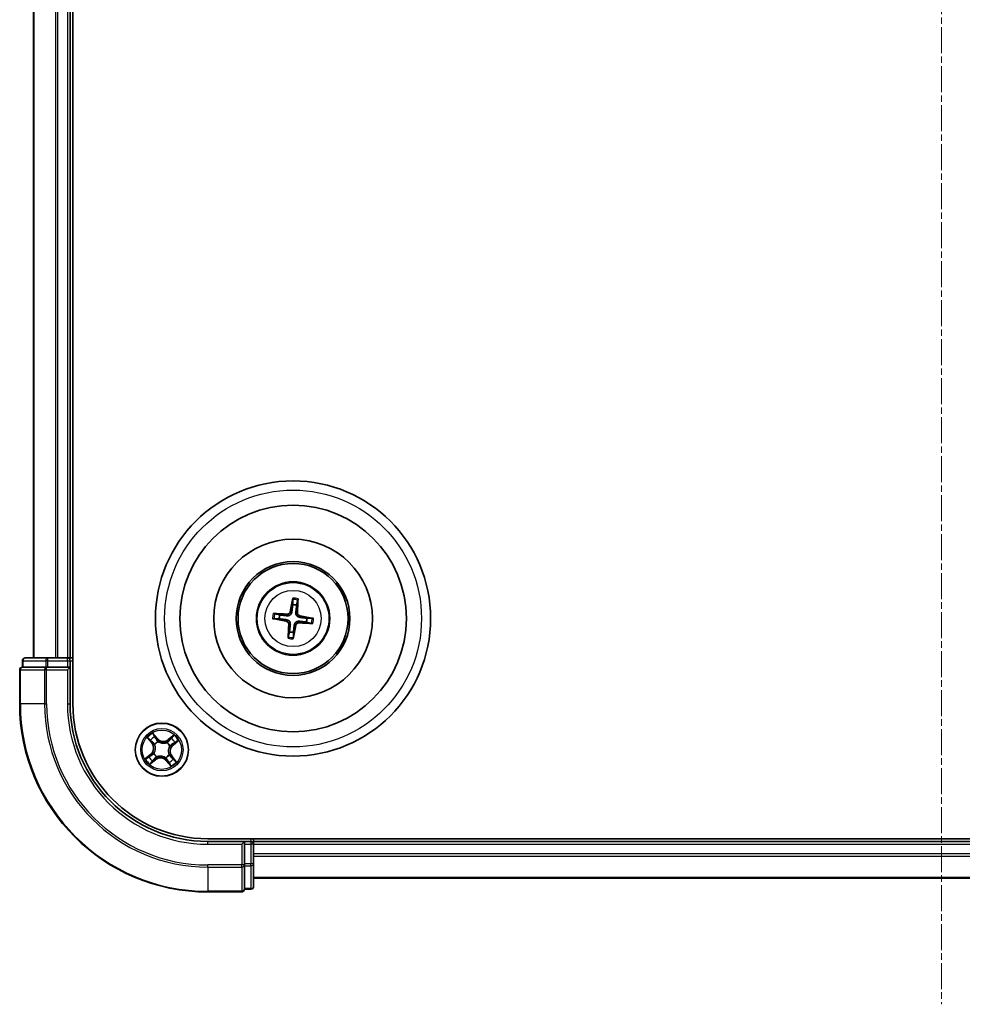
# Model space of a CAD drawing. Units: millimetres. Extents: x 7 to 6313, y 4 to 1550.
# Drawn here: x 1904 to 2007, y 835 to 942 of the extents above; entities that cross this region are included whole.
import ezdxf

# ---------------------------------------------------------------- set-up
doc = ezdxf.new("R2010")
doc.units = ezdxf.units.MM
doc.header["$LTSCALE"] = 0.5
doc.linetypes.add('CHAIN', pattern=[0.3543, 0.2362, -0.0295, 0.0591, -0.0295])
for name, color, linetype, lineweight in [('Centerline (ISO)', 131, 'Continuous', 18), ('Visible (ISO)', 7, 'Continuous', 35), ('Visible Narrow (ISO)', 7, 'Continuous', 25)]:
    doc.layers.add(name, color=color, linetype=linetype, lineweight=lineweight)

msp = doc.modelspace()

# ---------------------------------------------------------------- linework, layer by layer
at = {"layer": 'Centerline (ISO)', "linetype": 'CHAIN', "ltscale": 23.990969}
msp.add_line((2004.8933, 1060.49), (2004.8933, 834.99), dxfattribs=at)
at = {"layer": 'Visible (ISO)'}
for p, q in [((1910.1933, 867.74), (1910.1933, 1027.74)), ((1905.8933, 1022.74), (1905.8933, 872.74)), ((1909.8933, 872.74), (1909.8933, 1022.74)), ((1934.1582, 879.1129), (1934.1611, 878.5411)), ((1934.5817, 878.4904), (1934.7205, 879.045)), ((1932.1205, 877.0049), (1932.6922, 877.0078)), ((1932.743, 877.4284), (1932.1883, 877.5672)), ((1936.2661, 877.0751), (1935.6944, 877.0722)), ((1935.6436, 876.6517), (1936.1983, 876.5128)), ((1933.8049, 875.5897), (1933.6661, 875.035)), ((1934.2284, 874.9672), (1934.2255, 875.5389)), ((1907.4711, 872.74), (1904.9933, 872.74)), ((1909.5933, 872.74), (1907.4711, 872.74)), ((1909.8933, 872.74), (1909.5933, 872.74)), ((1910.1933, 872.74), (1909.8933, 872.74)), ((1904.3933, 871.44), (1904.3933, 867.74)), ((1904.6933, 872.44), (1904.6933, 871.74)), ((1904.7645, 871.74), (1904.6933, 871.74)), ((1904.7645, 871.74), (1907.2423, 871.74)), ((1907.3322, 871.74), (1907.2423, 871.74)), ((1907.4711, 871.74), (1907.3322, 871.74)), ((1907.4711, 871.74), (1909.5933, 871.74)), ((1909.5933, 871.44), (1909.8933, 871.74)), ((1909.8933, 871.74), (1909.5933, 871.74)), ((1909.8933, 871.74), (1909.8933, 872.44)), ((1909.8933, 867.74), (1909.8933, 871.74)), ((2084.8933, 853.04), (1924.8933, 853.04)), ((1928.8933, 852.74), (1924.8933, 852.74)), ((1928.8933, 852.74), (1928.5933, 852.44)), ((1929.5933, 852.74), (1928.8933, 852.74)), ((1928.8933, 852.44), (1928.8933, 852.74)), ((1928.8933, 852.44), (1928.8933, 850.3178)), ((1929.8933, 852.74), (1929.8933, 853.04)), ((1929.8933, 852.44), (1929.8933, 852.74)), ((2079.8933, 852.74), (1929.8933, 852.74)), ((1929.8933, 850.3178), (1929.8933, 852.44)), ((1928.8933, 850.1789), (1928.8933, 850.3178)), ((1928.8933, 850.089), (1928.8933, 850.1789)), ((1928.8933, 850.089), (1928.8933, 847.6113)), ((1929.8933, 847.84), (1929.8933, 850.3178)), ((1929.8933, 848.74), (2079.8933, 848.74)), ((1924.8933, 847.24), (1928.5933, 847.24)), ((1928.8933, 847.54), (1928.8933, 847.6113)), ((1928.8933, 847.54), (1929.5933, 847.54))]:
    msp.add_line(p, q, dxfattribs=at)
for centre, radius in [((1934.1933, 877.04), 15), ((1934.1933, 877.04), 12.35), ((1934.1933, 877.04), 8.65), ((1934.1933, 877.04), 6.2), ((1934.1933, 877.04), 6), ((1934.1933, 877.04), 4), ((1919.8933, 862.74), 2.9)]:
    msp.add_circle(centre, radius, dxfattribs=at)
for centre, radius, start, end in [((1934.1933, 877.04), 1.5014, 75.009444, 91.230041), ((1934.1933, 877.04), 1.5014, 165.009444, 181.230041), ((1934.1933, 877.04), 1.5014, 345.009444, 1.230041), ((1934.1933, 877.04), 1.5014, 255.009444, 271.230041), ((1904.9933, 872.44), 0.3, 90, 180), ((1909.5933, 872.44), 0.3, 0, 90), ((1904.6933, 871.44), 0.3, 90, 180), ((1924.8933, 867.74), 20.5, 180, 270), ((1924.8933, 867.74), 15, 180, 270), ((1924.8933, 867.74), 14.7, 180, 270), ((1929.5933, 852.44), 0.3, 0, 90), ((1929.5933, 847.84), 0.3, 270, 0), ((1928.5933, 847.54), 0.3, 270, 0)]:
    msp.add_arc(centre, radius, start, end, dxfattribs=at)
for centre, major_axis, start_param, end_param in [((1934.3311, 877.0162), (-1.1079, -6.4034), 4.36827571, 4.60726001), ((1934.0538, 877.0496), (0.4471, 6.4831), 4.81751795, 5.05650225), ((1934.2171, 877.1778), (6.4034, -1.1079), 4.36827571, 4.60726001), ((1934.1837, 876.9005), (-6.4831, 0.4471), 4.81751795, 5.05650225), ((1934.1695, 876.9023), (-6.4034, 1.1079), 4.36827571, 4.60726001), ((1934.3328, 877.0304), (-0.4471, -6.4831), 4.81751795, 5.05650225), ((1934.0555, 877.0639), (1.1079, 6.4034), 4.36827571, 4.60726001), ((1934.2029, 877.1795), (6.4831, -0.4471), 4.81751795, 5.05650225)]:
    msp.add_ellipse(centre, major_axis=major_axis, ratio=0.08715574, start_param=start_param, end_param=end_param, dxfattribs=at)
for points, knots in [([(1934.1582, 879.1129), (1934.1582, 879.1189), (1934.1586, 879.1273), (1934.1602, 879.147), (1934.162, 879.1623), (1934.1659, 879.1908), (1934.1687, 879.2091), (1934.1737, 879.2382), (1934.1767, 879.254), (1934.1794, 879.2673)], [0.0427285001, 0.0427285001, 0.0427285001, 0.0427285001, 0.0464696768, 0.0464696768, 0.0511089018, 0.0511089018, 0.0558160505, 0.0558160505, 0.05997866, 0.05997866, 0.05997866, 0.05997866]), ([(1934.7366, 879.2001), (1934.736, 879.1865), (1934.7352, 879.1705), (1934.7331, 879.141), (1934.7315, 879.1226), (1934.7285, 879.0939), (1934.7266, 879.0786), (1934.7235, 879.0591), (1934.7219, 879.0509), (1934.7205, 879.045)], [0.0145600729, 0.0145600729, 0.0145600729, 0.0145600729, 0.0187226824, 0.0187226824, 0.0234298311, 0.0234298311, 0.0280690561, 0.0280690561, 0.0318102328, 0.0318102328, 0.0318102328, 0.0318102328]), ([(1932.1204, 877.0049), (1932.1144, 877.0049), (1932.106, 877.0053), (1932.0864, 877.007), (1932.071, 877.0087), (1932.0425, 877.0126), (1932.0242, 877.0154), (1931.9951, 877.0205), (1931.9793, 877.0234), (1931.966, 877.0262)], [0.0427285001, 0.0427285001, 0.0427285001, 0.0427285001, 0.0464696768, 0.0464696768, 0.0511089018, 0.0511089018, 0.0558160505, 0.0558160505, 0.05997866, 0.05997866, 0.05997866, 0.05997866]), ([(1932.0332, 877.5833), (1932.0468, 877.5827), (1932.0628, 877.5819), (1932.0923, 877.5799), (1932.1107, 877.5783), (1932.1394, 877.5752), (1932.1547, 877.5733), (1932.1742, 877.5702), (1932.1824, 877.5686), (1932.1883, 877.5672)], [0.0145600729, 0.0145600729, 0.0145600729, 0.0145600729, 0.0187226824, 0.0187226824, 0.0234298311, 0.0234298311, 0.0280690561, 0.0280690561, 0.0318102328, 0.0318102328, 0.0318102328, 0.0318102328]), ([(1933.4785, 876.9083), (1933.5224, 876.9027), (1933.5658, 876.8909), (1933.6389, 876.8606), (1933.675, 876.8408), (1933.7418, 876.7909), (1933.7725, 876.7607), (1933.8219, 876.6977), (1933.844, 876.6608), (1933.8765, 876.584), (1933.8872, 876.5442), (1933.8992, 876.4659), (1933.9003, 876.421), (1933.8953, 876.377)], [0.2229562709, 0.2229562709, 0.2229562709, 0.2229562709, 0.2366879527, 0.2366879527, 0.2486991176, 0.2486991176, 0.2607102824, 0.2607102824, 0.2727214473, 0.2727214473, 0.2847326122, 0.2847326122, 0.298464294, 0.298464294, 0.298464294, 0.298464294]), ([(1934.0616, 877.7549), (1934.056, 877.711), (1934.0442, 877.6676), (1934.0139, 877.5944), (1933.9941, 877.5583), (1933.9442, 877.4915), (1933.914, 877.4608), (1933.851, 877.4114), (1933.8141, 877.3894), (1933.7373, 877.3568), (1933.6975, 877.3462), (1933.6192, 877.3341), (1933.5743, 877.333), (1933.5303, 877.338)], [0.2229562709, 0.2229562709, 0.2229562709, 0.2229562709, 0.2366879527, 0.2366879527, 0.2486991176, 0.2486991176, 0.2607102824, 0.2607102824, 0.2727214473, 0.2727214473, 0.2847326122, 0.2847326122, 0.298464294, 0.298464294, 0.298464294, 0.298464294]), ([(1933.8923, 877.7841), (1933.8849, 877.7434), (1933.8689, 877.7012), (1933.8214, 877.6267), (1933.7898, 877.5943), (1933.7217, 877.5462), (1933.6806, 877.5273), (1933.6059, 877.5101), (1933.5734, 877.5075), (1933.5421, 877.5094)], [0, 0, 0, 0, 0.0124997785, 0.0124997785, 0.0249995571, 0.0249995571, 0.0375236714, 0.0375236714, 0.0466766062, 0.0466766062, 0.0466766062, 0.0466766062]), ([(1934.9081, 877.1717), (1934.8642, 877.1773), (1934.8208, 877.1891), (1934.7477, 877.2194), (1934.7116, 877.2392), (1934.6448, 877.2891), (1934.6141, 877.3193), (1934.5647, 877.3823), (1934.5426, 877.4193), (1934.5101, 877.496), (1934.4994, 877.5358), (1934.4874, 877.6141), (1934.4863, 877.659), (1934.4912, 877.703)], [0.2229562709, 0.2229562709, 0.2229562709, 0.2229562709, 0.2366879527, 0.2366879527, 0.2486991176, 0.2486991176, 0.2607102824, 0.2607102824, 0.2727214473, 0.2727214473, 0.2847326122, 0.2847326122, 0.298464294, 0.298464294, 0.298464294, 0.298464294]), ([(1934.9374, 877.341), (1934.8967, 877.3484), (1934.8545, 877.3644), (1934.78, 877.4119), (1934.7476, 877.4435), (1934.6995, 877.5116), (1934.6805, 877.5527), (1934.6634, 877.6274), (1934.6608, 877.66), (1934.6626, 877.6912)], [0, 0, 0, 0, 0.0124997785, 0.0124997785, 0.0249995571, 0.0249995571, 0.0375236714, 0.0375236714, 0.0466766062, 0.0466766062, 0.0466766062, 0.0466766062]), ([(1936.2661, 877.0751), (1936.2722, 877.0751), (1936.2806, 877.0747), (1936.3002, 877.0731), (1936.3156, 877.0713), (1936.3441, 877.0674), (1936.3624, 877.0646), (1936.3915, 877.0596), (1936.4073, 877.0566), (1936.4206, 877.0539)], [0.0427285001, 0.0427285001, 0.0427285001, 0.0427285001, 0.0464696768, 0.0464696768, 0.0511089018, 0.0511089018, 0.0558160505, 0.0558160505, 0.05997866, 0.05997866, 0.05997866, 0.05997866]), ([(1933.4492, 876.739), (1933.4899, 876.7316), (1933.5321, 876.7156), (1933.6066, 876.6681), (1933.639, 876.6365), (1933.6871, 876.5684), (1933.7061, 876.5273), (1933.7232, 876.4527), (1933.7258, 876.4201), (1933.7239, 876.3888)], [0, 0, 0, 0, 0.0124997785, 0.0124997785, 0.0249995571, 0.0249995571, 0.0375236714, 0.0375236714, 0.0466766062, 0.0466766062, 0.0466766062, 0.0466766062]), ([(1934.325, 876.3252), (1934.3306, 876.3691), (1934.3424, 876.4125), (1934.3727, 876.4856), (1934.3925, 876.5218), (1934.4424, 876.5886), (1934.4726, 876.6192), (1934.5356, 876.6687), (1934.5725, 876.6907), (1934.6493, 876.7232), (1934.6891, 876.7339), (1934.7674, 876.7459), (1934.8123, 876.7471), (1934.8563, 876.7421)], [0.2229562709, 0.2229562709, 0.2229562709, 0.2229562709, 0.2366879527, 0.2366879527, 0.2486991176, 0.2486991176, 0.2607102824, 0.2607102824, 0.2727214473, 0.2727214473, 0.2847326122, 0.2847326122, 0.298464294, 0.298464294, 0.298464294, 0.298464294]), ([(1934.4943, 876.2959), (1934.5017, 876.3367), (1934.5177, 876.3788), (1934.5652, 876.4533), (1934.5968, 876.4857), (1934.6649, 876.5338), (1934.706, 876.5528), (1934.7807, 876.57), (1934.8132, 876.5725), (1934.8445, 876.5707)], [0, 0, 0, 0, 0.0124997785, 0.0124997785, 0.0249995571, 0.0249995571, 0.0375236714, 0.0375236714, 0.0466766062, 0.0466766062, 0.0466766062, 0.0466766062]), ([(1936.3534, 876.4968), (1936.3398, 876.4973), (1936.3238, 876.4981), (1936.2943, 876.5002), (1936.2759, 876.5018), (1936.2472, 876.5048), (1936.2319, 876.5067), (1936.2124, 876.5098), (1936.2041, 876.5114), (1936.1983, 876.5128)], [0.0145600729, 0.0145600729, 0.0145600729, 0.0145600729, 0.0187226824, 0.0187226824, 0.0234298311, 0.0234298311, 0.0280690561, 0.0280690561, 0.0318102328, 0.0318102328, 0.0318102328, 0.0318102328]), ([(1933.65, 874.8799), (1933.6506, 874.8935), (1933.6514, 874.9095), (1933.6535, 874.939), (1933.655, 874.9574), (1933.6581, 874.9861), (1933.66, 875.0014), (1933.6631, 875.0209), (1933.6647, 875.0292), (1933.6661, 875.035)], [0.0145600729, 0.0145600729, 0.0145600729, 0.0145600729, 0.0187226824, 0.0187226824, 0.0234298311, 0.0234298311, 0.0280690561, 0.0280690561, 0.0318102328, 0.0318102328, 0.0318102328, 0.0318102328]), ([(1934.2284, 874.9672), (1934.2284, 874.9611), (1934.228, 874.9528), (1934.2264, 874.9331), (1934.2246, 874.9177), (1934.2207, 874.8892), (1934.2179, 874.8709), (1934.2129, 874.8418), (1934.2099, 874.826), (1934.2072, 874.8127)], [0.0427285001, 0.0427285001, 0.0427285001, 0.0427285001, 0.0464696768, 0.0464696768, 0.0511089018, 0.0511089018, 0.0558160505, 0.0558160505, 0.05997866, 0.05997866, 0.05997866, 0.05997866])]:
    msp.add_open_spline(points, degree=3, knots=knots, dxfattribs=at)
for points, weights in [([(1934.1611, 878.5411), (1934.0942, 878.01), (1934.0616, 877.7549)], [1, 1.44873413118, 1.8284082018]), ([(1934.4912, 877.703), (1934.5203, 877.9586), (1934.5817, 878.4904)], [1.8284082018, 1.44873413118, 1]), ([(1932.6922, 877.0078), (1933.2233, 876.9409), (1933.4785, 876.9083)], [1, 1.44873413118, 1.8284082018]), ([(1933.5303, 877.338), (1933.2747, 877.367), (1932.743, 877.4284)], [1.8284082018, 1.44873413118, 1]), ([(1935.6944, 877.0722), (1935.1633, 877.1391), (1934.9081, 877.1717)], [1, 1.44873413118, 1.8284082018]), ([(1933.8953, 876.377), (1933.8663, 876.1214), (1933.8049, 875.5897)], [1.8284082018, 1.44873413118, 1]), ([(1934.2255, 875.5389), (1934.2924, 876.07), (1934.325, 876.3252)], [1, 1.44873413118, 1.8284082018]), ([(1934.8563, 876.7421), (1935.1119, 876.713), (1935.6436, 876.6517)], [1.8284082018, 1.44873413118, 1])]:
    msp.add_rational_spline(points, weights, degree=2, dxfattribs=at)
at = {"layer": 'Visible Narrow (ISO)'}
for p, q in [((1905.9628, 872.74), (1905.9628, 1022.74)), ((1908.3033, 1022.74), (1908.3033, 872.74)), ((1908.5338, 872.74), (1908.5338, 1022.74)), ((1909.5933, 1022.74), (1909.5933, 872.74)), ((1933.4492, 876.739), (1933.4785, 876.9083)), ((1933.5421, 877.5094), (1933.5303, 877.338)), ((1933.8923, 877.7841), (1934.0616, 877.7549)), ((1934.6626, 877.6912), (1934.4912, 877.703)), ((1934.9374, 877.341), (1934.9081, 877.1717)), ((1933.7239, 876.3888), (1933.8953, 876.377)), ((1934.4943, 876.2959), (1934.325, 876.3252)), ((1934.8445, 876.5707), (1934.8563, 876.7421)), ((1907.4711, 872.44), (1907.4711, 872.74)), ((1909.5933, 872.44), (1909.5933, 872.74)), ((1904.4645, 871.44), (1904.3933, 871.44)), ((1904.4645, 871.44), (1907.1034, 871.44)), ((1904.4645, 867.74), (1904.4645, 871.44)), ((1904.7645, 872.44), (1904.6933, 872.44)), ((1904.7645, 872.44), (1907.2423, 872.44)), ((1904.7645, 871.74), (1904.7645, 872.44)), ((1907.3322, 871.44), (1907.1034, 871.44)), ((1907.1034, 871.44), (1907.1034, 867.74)), ((1907.4711, 872.44), (1907.2423, 872.44)), ((1907.2423, 872.44), (1907.2423, 871.74)), ((1907.3322, 871.44), (1907.3322, 871.74)), ((1907.3322, 871.44), (1909.5933, 871.44)), ((1907.3322, 867.74), (1907.3322, 871.44)), ((1907.4711, 872.44), (1909.5933, 872.44)), ((1907.4711, 871.74), (1907.4711, 872.44)), ((1909.5933, 872.44), (1909.8933, 872.44)), ((1909.5933, 872.44), (1909.5933, 871.74)), ((1909.5933, 871.44), (1909.5933, 867.74)), ((1909.8933, 872.44), (1910.1933, 872.44)), ((1904.4645, 867.74), (1904.3933, 867.74)), ((1907.1034, 867.74), (1904.4645, 867.74)), ((1907.1034, 867.74), (1907.3322, 867.74)), ((1909.5933, 867.74), (1909.8933, 867.74)), ((1918.3, 864.0459), (1918.7879, 863.4377)), ((1919.4093, 863.9543), (1918.9005, 864.5451)), ((1919.0517, 864.2932), (1919.3716, 863.9218)), ((1919.3716, 863.9218), (1919.3165, 863.8744)), ((1919.3716, 863.9218), (1919.4093, 863.9543)), ((1921.1992, 864.3333), (1920.591, 863.8454)), ((1920.6222, 863.8066), (1921.0045, 864.1133)), ((1918.8267, 863.4689), (1918.52, 863.8512)), ((1918.8267, 863.4689), (1918.7879, 863.4377)), ((1918.8267, 863.4689), (1918.8834, 863.5144)), ((1919.1222, 863.2905), (1919.1048, 863.3029)), ((1919.484, 863.6181), (1919.493, 863.5988)), ((1920.4438, 863.5112), (1920.4562, 863.5285)), ((1920.6222, 863.8066), (1920.591, 863.8454)), ((1920.6222, 863.8066), (1920.6677, 863.7499)), ((1920.7714, 863.1493), (1920.7521, 863.1403)), ((1921.0751, 863.2617), (1921.0277, 863.3168)), ((1921.4465, 863.5816), (1921.0751, 863.2617)), ((1921.0751, 863.2617), (1921.1076, 863.224)), ((1921.1076, 863.224), (1921.6984, 863.7328)), ((1918.679, 862.256), (1918.0882, 861.7473)), ((1918.3401, 861.8984), (1918.7115, 862.2183)), ((1918.7115, 862.2183), (1918.679, 862.256)), ((1918.7115, 862.2183), (1918.7589, 862.1632)), ((1919.0152, 862.3307), (1919.0345, 862.3397)), ((1919.3428, 861.9689), (1919.3304, 861.9515)), ((1920.3026, 861.8619), (1920.2936, 861.8813)), ((1920.6644, 862.1895), (1920.6818, 862.1771)), ((1920.9599, 862.0111), (1920.9032, 861.9657)), ((1920.9599, 862.0111), (1920.9987, 862.0423)), ((1920.9599, 862.0111), (1921.2666, 861.6288)), ((1921.4866, 861.4341), (1920.9987, 862.0423)), ((1918.5874, 861.1467), (1919.1956, 861.6346)), ((1919.1644, 861.6734), (1918.7821, 861.3668)), ((1919.1644, 861.6734), (1919.1189, 861.7301)), ((1919.1644, 861.6734), (1919.1956, 861.6346)), ((1920.415, 861.5582), (1920.3773, 861.5257)), ((1920.3773, 861.5257), (1920.8861, 860.9349)), ((1920.415, 861.5582), (1920.4701, 861.6056)), ((1920.7349, 861.1868), (1920.415, 861.5582)), ((1924.8933, 852.44), (1924.8933, 852.74)), ((1924.8933, 852.44), (1928.5933, 852.44)), ((1928.5933, 852.44), (1928.5933, 850.1789)), ((1928.8933, 852.44), (1929.5933, 852.44)), ((1929.5933, 853.04), (1929.5933, 852.74)), ((1929.5933, 852.74), (1929.5933, 852.44)), ((1929.5933, 852.44), (1929.5933, 850.3178)), ((1929.8933, 852.44), (1929.5933, 852.44)), ((1929.8933, 852.44), (2079.8933, 852.44)), ((2079.8933, 851.3805), (1929.8933, 851.3805)), ((1929.8933, 851.1501), (2079.8933, 851.1501)), ((1928.5933, 850.1789), (1924.8933, 850.1789)), ((1924.8933, 849.9502), (1924.8933, 850.1789)), ((1924.8933, 849.9502), (1928.5933, 849.9502)), ((1924.8933, 849.9502), (1924.8933, 847.3113)), ((1928.8933, 850.1789), (1928.5933, 850.1789)), ((1928.5933, 849.9502), (1928.5933, 850.1789)), ((1928.5933, 849.9502), (1928.5933, 847.3113)), ((1929.5933, 850.3178), (1928.8933, 850.3178)), ((1928.8933, 850.089), (1929.5933, 850.089)), ((1929.8933, 850.3178), (1929.5933, 850.3178)), ((1929.5933, 850.089), (1929.5933, 850.3178)), ((1929.5933, 850.089), (1929.5933, 847.6113)), ((2079.8933, 848.8095), (1929.8933, 848.8095)), ((1928.5933, 847.3113), (1924.8933, 847.3113)), ((1924.8933, 847.3113), (1924.8933, 847.24)), ((1928.5933, 847.24), (1928.5933, 847.3113)), ((1929.5933, 847.6113), (1928.8933, 847.6113)), ((1929.5933, 847.54), (1929.5933, 847.6113))]:
    msp.add_line(p, q, dxfattribs=at)
for centre, radius in [((1934.1933, 877.04), 14), ((1934.1933, 877.04), 3.9074), ((1934.1933, 877.04), 3.0689), ((1919.8933, 862.74), 2.8677), ((1919.8933, 862.74), 2.3092), ((1919.8933, 862.74), 2.1415)]:
    msp.add_circle(centre, radius, dxfattribs=at)
for centre, radius, start, end in [((1934.1933, 877.04), 2.0731, 75.268823, 90.970663), ((1934.1933, 877.04), 2.2274, 75.883132, 90.356353), ((1934.1933, 877.04), 2.2274, 165.883132, 180.356353), ((1934.1933, 877.04), 2.0731, 165.268823, 180.970663), ((1934.1933, 877.04), 2.0731, 345.268823, 0.970663), ((1934.1933, 877.04), 2.2274, 345.883132, 0.356353), ((1934.1933, 877.04), 2.2274, 255.883132, 270.356353), ((1934.1933, 877.04), 2.0731, 255.268823, 270.970663), ((1924.8933, 867.74), 20.4288, 180, 270), ((1924.8933, 867.74), 17.7899, 180, 270), ((1924.8933, 867.74), 17.5611, 180, 270), ((1924.8933, 867.74), 15.3, 180, 270), ((1919.8933, 862.74), 2.0601, 118.810129, 140.660966), ((1919.8933, 862.74), 1.6122, 119.428027, 140.043069), ((1920.0565, 864.5117), 0.904, 220.735548, 308.735548), ((1920.0565, 864.5117), 0.8542, 220.735548, 308.735548), ((1919.8933, 862.74), 1.6122, 29.428027, 50.043069), ((1919.8933, 862.74), 2.0601, 28.810129, 50.660966), ((1918.1216, 862.9033), 0.8542, 310.735548, 38.735548), ((1918.1216, 862.9033), 0.904, 310.735548, 38.735548), ((1919.8933, 862.74), 0.9688, 114.993592, 144.477504), ((1919.8933, 862.74), 0.9475, 114.993592, 144.477504), ((1919.8933, 862.74), 0.9475, 24.993592, 54.477504), ((1919.8933, 862.74), 0.9688, 24.993592, 54.477504), ((1921.665, 862.5768), 0.904, 130.735548, 218.735548), ((1921.665, 862.5768), 0.8542, 130.735548, 218.735548), ((1919.8933, 862.74), 1.6122, 209.428027, 230.043069), ((1919.8933, 862.74), 0.9688, 204.993592, 234.477504), ((1919.8933, 862.74), 0.9475, 204.993592, 234.477504), ((1919.73, 860.9683), 0.904, 40.735548, 128.735548), ((1919.73, 860.9683), 0.8542, 40.735548, 128.735548), ((1919.8933, 862.74), 0.9475, 294.993592, 324.477504), ((1919.8933, 862.74), 0.9688, 294.993592, 324.477504), ((1919.8933, 862.74), 2.0601, 208.810129, 230.660966), ((1919.8933, 862.74), 1.6122, 299.428027, 320.043069), ((1919.8933, 862.74), 2.0601, 298.810129, 320.660966)]:
    msp.add_arc(centre, radius, start, end, dxfattribs=at)
for centre, major_axis, ratio, start_param, end_param in [((1904.9933, 872.44), (0, 0.3), 0.76250914, 0, 1.57079633), ((1907.4711, 872.44), (0, 0.3), 0.76250914, 0, 1.57079633), ((1904.6933, 871.44), (0, 0.3), 0.76250914, 0, 1.57079633), ((1907.3322, 871.44), (0, 0.3), 0.76250914, 0, 1.57079633), ((1919.014, 864.2607), (0.0397, 0.0304), 0.54850665, 0.10442473, 1.4996069), ((1919.1232, 864.1052), (0.043, 0.0254), 0.89574018, 0.19731949, 1.55274262), ((1920.8999, 863.9415), (-0.0377, 0.0329), 0.89574018, 4.73044269, 6.08586581), ((1921.0357, 864.0744), (-0.0335, 0.0371), 0.54850665, 4.7835784, 6.17876057), ((1918.5589, 863.8824), (-0.0371, -0.0335), 0.54850665, 4.7835784, 6.17876057), ((1918.6919, 863.7466), (-0.0329, -0.0377), 0.89574018, 4.73044269, 6.08586581), ((1918.9222, 863.5455), (-0.0329, -0.0377), 0.89572054, 4.73483766, 6.08588361), ((1919.1413, 863.2769), (-0.0436, -0.0245), 0.87684642, 5.10328313, 6.10089396), ((1919.1413, 863.2769), (-0.0462, -0.019), 0.41070123, 4.96449783, 6.18744952), ((1919.2788, 863.8419), (0.043, 0.0254), 0.89572054, 0.1973017, 1.54834765), ((1919.5029, 863.5775), (0.032, 0.0384), 0.87684641, 0.18229136, 1.17990219), ((1919.5029, 863.5775), (0.0272, 0.042), 0.41070123, 0.09573579, 1.31868747), ((1920.4302, 863.4921), (-0.0245, 0.0436), 0.87684642, 5.10328313, 6.10089396), ((1920.4302, 863.4921), (-0.019, 0.0462), 0.41070123, 4.96449783, 6.18744952), ((1920.6988, 863.7111), (-0.0377, 0.0329), 0.89572054, 4.73483766, 6.08588361), ((1920.7308, 863.1304), (0.042, -0.0272), 0.41070123, 0.09573579, 1.31868747), ((1920.7308, 863.1304), (0.0384, -0.032), 0.87684641, 0.18229136, 1.17990219), ((1920.9952, 863.3545), (0.0254, -0.043), 0.89572054, 0.1973017, 1.54834765), ((1921.2585, 863.5101), (0.0254, -0.043), 0.89574018, 0.19731949, 1.55274262), ((1921.414, 863.6193), (0.0304, -0.0397), 0.54850665, 0.10442473, 1.4996069), ((1918.3726, 861.8607), (-0.0304, 0.0397), 0.54850665, 0.10442473, 1.4996069), ((1918.5281, 861.9699), (-0.0254, 0.043), 0.89574018, 0.19731949, 1.55274262), ((1918.7914, 862.1255), (-0.0254, 0.043), 0.89572054, 0.1973017, 1.54834765), ((1919.0558, 862.3496), (-0.0384, 0.032), 0.87684641, 0.18229136, 1.17990219), ((1919.0558, 862.3496), (-0.042, 0.0272), 0.41070123, 0.09573579, 1.31868747), ((1919.3564, 861.988), (0.0245, -0.0436), 0.87684642, 5.10328313, 6.10089396), ((1919.3564, 861.988), (0.019, -0.0462), 0.41070123, 4.96449783, 6.18744952), ((1920.2837, 861.9025), (-0.0272, -0.042), 0.41070123, 0.09573579, 1.31868747), ((1920.2837, 861.9025), (-0.032, -0.0384), 0.87684641, 0.18229136, 1.17990219), ((1920.6453, 862.2031), (0.0462, 0.019), 0.41070123, 4.96449783, 6.18744952), ((1920.6453, 862.2031), (0.0436, 0.0245), 0.87684642, 5.10328313, 6.10089396), ((1920.8644, 861.9345), (0.0329, 0.0377), 0.89572054, 4.73483766, 6.08588361), ((1921.0947, 861.7334), (0.0329, 0.0377), 0.89574018, 4.73044269, 6.08586581), ((1918.7509, 861.4056), (0.0335, -0.0371), 0.54850665, 4.7835784, 6.17876057), ((1918.8867, 861.5386), (0.0377, -0.0329), 0.89574018, 4.73044269, 6.08586581), ((1919.0878, 861.769), (0.0377, -0.0329), 0.89572054, 4.73483766, 6.08588361), ((1920.5078, 861.6381), (-0.043, -0.0254), 0.89572054, 0.1973017, 1.54834765), ((1920.6634, 861.3749), (-0.043, -0.0254), 0.89574018, 0.19731949, 1.55274262), ((1920.7726, 861.2193), (-0.0397, -0.0304), 0.54850665, 0.10442473, 1.4996069), ((1921.2277, 861.5976), (0.0371, 0.0335), 0.54850665, 4.7835784, 6.17876057), ((1928.5933, 850.1789), (0.3, 0), 0.76250914, 4.71238898, 6.28318531), ((1929.5933, 850.3178), (0.3, 0), 0.76250914, 4.71238898, 6.28318531), ((1929.5933, 847.84), (0.3, 0), 0.76250914, 4.71238898, 6.28318531), ((1928.5933, 847.54), (0.3, 0), 0.76250914, 4.71238898, 6.28318531)]:
    msp.add_ellipse(centre, major_axis=major_axis, ratio=ratio, start_param=start_param, end_param=end_param, dxfattribs=at)
for points, knots in [([(1918.5379, 863.9003), (1918.528, 863.9117), (1918.5165, 863.9223), (1918.4838, 863.9483), (1918.4611, 863.9628), (1918.4161, 863.9887), (1918.3939, 864.0002), (1918.3478, 864.0232), (1918.3238, 864.0346), (1918.3, 864.0459)], [0, 0, 0, 0, 0.0059340385, 0.0059340385, 0.0154285, 0.0154285, 0.0237449879, 0.0237449879, 0.0323943032, 0.0323943032, 0.0323943032, 0.0323943032]), ([(1918.3, 864.0459), (1918.3211, 864.0292), (1918.3424, 864.0124), (1918.3835, 863.9791), (1918.4034, 863.9627), (1918.4446, 863.9272), (1918.4657, 863.9081), (1918.4977, 863.8762), (1918.5093, 863.8638), (1918.52, 863.8512)], [-0.0323943032, -0.0323943032, -0.0323943032, -0.0323943032, -0.0237449879, -0.0237449879, -0.0154285, -0.0154285, -0.0059340385, -0.0059340385, 0, 0, 0, 0]), ([(1919.0517, 864.2932), (1919.037, 864.3114), (1919.0229, 864.3314), (1918.9875, 864.3858), (1918.9672, 864.4214), (1918.9313, 864.4868), (1918.9158, 864.5161), (1918.9005, 864.5451)], [-0.0320559737, -0.0320559737, -0.0320559737, -0.0320559737, -0.0236501899, -0.0236501899, -0.0102009359, -0.0102009359, 0.0003383294, 0.0003383294, 0.0003383294, 0.0003383294]), ([(1918.9005, 864.5451), (1918.9088, 864.5141), (1918.9171, 864.4827), (1918.9377, 864.4133), (1918.9502, 864.3759), (1918.9758, 864.321), (1918.9869, 864.3013), (1919.0002, 864.2846)], [-0.0003383294, -0.0003383294, -0.0003383294, -0.0003383294, 0.0102009359, 0.0102009359, 0.0236501899, 0.0236501899, 0.0320559737, 0.0320559737, 0.0320559737, 0.0320559737]), ([(1919.0002, 864.2846), (1919.0228, 864.2559), (1919.043, 864.2293), (1919.0772, 864.1818), (1919.0911, 864.1611), (1919.1012, 864.1442)], [-0.0289828459, -0.0289828459, -0.0289828459, -0.0289828459, -0.0145850634, -0.0145850634, 0, 0, 0, 0]), ([(1919.1609, 864.1377), (1919.1499, 864.1563), (1919.1349, 864.1792), (1919.0979, 864.2318), (1919.0761, 864.2613), (1919.0517, 864.2932)], [0, 0, 0, 0, 0.0145850634, 0.0145850634, 0.0289828459, 0.0289828459, 0.0289828459, 0.0289828459]), ([(1919.1012, 864.1442), (1919.1271, 864.1003), (1919.1531, 864.0565), (1919.205, 863.9687), (1919.231, 863.9249), (1919.257, 863.881)], [-0.0687798542, -0.0687798542, -0.0687798542, -0.0687798542, -0.0343899271, -0.0343899271, 0, 0, 0, 0]), ([(1919.3165, 863.8744), (1919.2906, 863.9183), (1919.2647, 863.9622), (1919.2128, 864.0499), (1919.1869, 864.0938), (1919.1609, 864.1377)], [0, 0, 0, 0, 0.0343899271, 0.0343899271, 0.0687798542, 0.0687798542, 0.0687798542, 0.0687798542]), ([(1920.8687, 863.9803), (1920.8352, 863.9419), (1920.8017, 863.9035), (1920.7347, 863.8267), (1920.7012, 863.7883), (1920.6677, 863.7499)], [0, 0, 0, 0, 0.0343899271, 0.0343899271, 0.0687798542, 0.0687798542, 0.0687798542, 0.0687798542]), ([(1920.7274, 863.7455), (1920.761, 863.7839), (1920.7945, 863.8223), (1920.8616, 863.899), (1920.8951, 863.9374), (1920.9287, 863.9758)], [-0.0687798542, -0.0687798542, -0.0687798542, -0.0687798542, -0.0343899271, -0.0343899271, 0, 0, 0, 0]), ([(1921.0045, 864.1133), (1920.9745, 864.0862), (1920.9476, 864.061), (1920.9017, 864.0162), (1920.8828, 863.9965), (1920.8687, 863.9803)], [0, 0, 0, 0, 0.014491423, 0.014491423, 0.0289828459, 0.0289828459, 0.0289828459, 0.0289828459]), ([(1920.9287, 863.9758), (1920.9415, 863.9905), (1920.9589, 864.0082), (1921.0011, 864.0486), (1921.0259, 864.0712), (1921.0536, 864.0954)], [-0.0289828459, -0.0289828459, -0.0289828459, -0.0289828459, -0.014491423, -0.014491423, 0, 0, 0, 0]), ([(1921.1992, 864.3333), (1921.1825, 864.3122), (1921.1657, 864.291), (1921.1324, 864.2498), (1921.1159, 864.2299), (1921.0805, 864.1887), (1921.0614, 864.1676), (1921.0295, 864.1356), (1921.0171, 864.124), (1921.0045, 864.1133)], [-0.0323943032, -0.0323943032, -0.0323943032, -0.0323943032, -0.0237449879, -0.0237449879, -0.0154285, -0.0154285, -0.0059340385, -0.0059340385, 0, 0, 0, 0]), ([(1921.0536, 864.0954), (1921.065, 864.1053), (1921.0755, 864.1168), (1921.1016, 864.1495), (1921.1161, 864.1722), (1921.1419, 864.2172), (1921.1535, 864.2394), (1921.1765, 864.2855), (1921.1879, 864.3095), (1921.1992, 864.3333)], [0, 0, 0, 0, 0.0059340385, 0.0059340385, 0.0154285, 0.0154285, 0.0237449879, 0.0237449879, 0.0323943032, 0.0323943032, 0.0323943032, 0.0323943032]), ([(1918.52, 863.8512), (1918.5471, 863.8212), (1918.5723, 863.7943), (1918.6171, 863.7484), (1918.6368, 863.7296), (1918.653, 863.7154)], [0, 0, 0, 0, 0.014491423, 0.014491423, 0.0289828459, 0.0289828459, 0.0289828459, 0.0289828459]), ([(1918.6575, 863.7754), (1918.6428, 863.7882), (1918.6251, 863.8056), (1918.5848, 863.8478), (1918.5622, 863.8726), (1918.5379, 863.9003)], [-0.0289828459, -0.0289828459, -0.0289828459, -0.0289828459, -0.014491423, -0.014491423, 0, 0, 0, 0]), ([(1918.653, 863.7154), (1918.6914, 863.6819), (1918.7298, 863.6484), (1918.8066, 863.5814), (1918.845, 863.5479), (1918.8834, 863.5144)], [0, 0, 0, 0, 0.0343899271, 0.0343899271, 0.0687798542, 0.0687798542, 0.0687798542, 0.0687798542]), ([(1918.8878, 863.5741), (1918.8494, 863.6077), (1918.811, 863.6412), (1918.7343, 863.7083), (1918.6959, 863.7418), (1918.6575, 863.7754)], [-0.0687798542, -0.0687798542, -0.0687798542, -0.0687798542, -0.0343899271, -0.0343899271, 0, 0, 0, 0]), ([(1918.8834, 863.5144), (1918.9361, 863.4692), (1918.9841, 863.4186), (1919.0513, 863.3298), (1919.0737, 863.2961), (1919.0945, 863.2597)], [0, 0, 0, 0, 0.0491206273, 0.0491206273, 0.0764653604, 0.0764653604, 0.0764653604, 0.0764653604]), ([(1919.1048, 863.3029), (1919.0839, 863.3419), (1919.061, 863.3778), (1918.9923, 863.4724), (1918.9426, 863.5262), (1918.8878, 863.5741)], [-0.0764653604, -0.0764653604, -0.0764653604, -0.0764653604, -0.0491206273, -0.0491206273, 0, 0, 0, 0]), ([(1919.0945, 863.2597), (1919.1005, 863.2451), (1919.1063, 863.2303), (1919.1391, 863.1389), (1919.1578, 863.057), (1919.1697, 862.9174), (1919.1696, 862.8621), (1919.1646, 862.8072), (1919.1595, 862.7522), (1919.1495, 862.6979), (1919.1123, 862.5627), (1919.0789, 862.4857), (1919.0299, 862.4018), (1919.0216, 862.3883), (1919.013, 862.375)], [0.073818549, 0.073818549, 0.073818549, 0.073818549, 0.079279611, 0.079279611, 0.107010485, 0.107010485, 0.124342281, 0.124342281, 0.124342281, 0.141674077, 0.141674077, 0.16940495, 0.16940495, 0.174866013, 0.174866013, 0.174866013, 0.174866013]), ([(1919.0345, 862.3397), (1919.0435, 862.3538), (1919.0521, 862.3682), (1919.1026, 862.4577), (1919.1368, 862.5403), (1919.1749, 862.6863), (1919.1853, 862.7452), (1919.1908, 862.8047), (1919.1963, 862.8643), (1919.1968, 862.9241), (1919.186, 863.0746), (1919.1675, 863.1621), (1919.1342, 863.2592), (1919.1283, 863.275), (1919.1222, 863.2905)], [-0.174866013, -0.174866013, -0.174866013, -0.174866013, -0.16940495, -0.16940495, -0.141674077, -0.141674077, -0.124342281, -0.124342281, -0.124342281, -0.107010485, -0.107010485, -0.079279611, -0.079279611, -0.073818549, -0.073818549, -0.073818549, -0.073818549]), ([(1919.257, 863.881), (1919.2941, 863.8184), (1919.3379, 863.7597), (1919.4183, 863.6748), (1919.4495, 863.6458), (1919.484, 863.6181)], [-0.0982412545, -0.0982412545, -0.0982412545, -0.0982412545, -0.0491206273, -0.0491206273, -0.0217758941, -0.0217758941, -0.0217758941, -0.0217758941]), ([(1919.5283, 863.6203), (1919.4963, 863.6474), (1919.4673, 863.6757), (1919.3923, 863.7579), (1919.3513, 863.8144), (1919.3165, 863.8744)], [0.0217758941, 0.0217758941, 0.0217758941, 0.0217758941, 0.0491206273, 0.0491206273, 0.0982412545, 0.0982412545, 0.0982412545, 0.0982412545]), ([(1919.493, 863.5988), (1919.5071, 863.5899), (1919.5215, 863.5812), (1919.611, 863.5307), (1919.6936, 863.4966), (1919.8396, 863.4584), (1919.8985, 863.448), (1919.958, 863.4425), (1920.0175, 863.437), (1920.0774, 863.4365), (1920.2279, 863.4473), (1920.3153, 863.4658), (1920.4125, 863.4991), (1920.4283, 863.505), (1920.4438, 863.5112)], [-0.174866013, -0.174866013, -0.174866013, -0.174866013, -0.16940495, -0.16940495, -0.141674077, -0.141674077, -0.124342281, -0.124342281, -0.124342281, -0.107010485, -0.107010485, -0.079279611, -0.079279611, -0.073818549, -0.073818549, -0.073818549, -0.073818549]), ([(1920.413, 863.5388), (1920.3984, 863.5328), (1920.3836, 863.527), (1920.2922, 863.4943), (1920.2103, 863.4755), (1920.0706, 863.4636), (1920.0154, 863.4637), (1919.9604, 863.4687), (1919.9055, 863.4738), (1919.8512, 863.4838), (1919.716, 863.521), (1919.639, 863.5544), (1919.5551, 863.6034), (1919.5416, 863.6117), (1919.5283, 863.6203)], [0.073818549, 0.073818549, 0.073818549, 0.073818549, 0.079279611, 0.079279611, 0.107010485, 0.107010485, 0.124342281, 0.124342281, 0.124342281, 0.141674077, 0.141674077, 0.16940495, 0.16940495, 0.174866013, 0.174866013, 0.174866013, 0.174866013]), ([(1920.6677, 863.7499), (1920.6225, 863.6972), (1920.5718, 863.6492), (1920.4831, 863.5821), (1920.4494, 863.5596), (1920.413, 863.5388)], [0, 0, 0, 0, 0.0491206273, 0.0491206273, 0.0764653604, 0.0764653604, 0.0764653604, 0.0764653604]), ([(1920.4562, 863.5285), (1920.4951, 863.5494), (1920.5311, 863.5723), (1920.6257, 863.641), (1920.6795, 863.6907), (1920.7274, 863.7455)], [-0.0764653604, -0.0764653604, -0.0764653604, -0.0764653604, -0.0491206273, -0.0491206273, 0, 0, 0, 0]), ([(1920.7521, 863.1403), (1920.7431, 863.1262), (1920.7345, 863.1118), (1920.684, 863.0223), (1920.6498, 862.9397), (1920.6117, 862.7937), (1920.6013, 862.7348), (1920.5958, 862.6753), (1920.5903, 862.6158), (1920.5898, 862.5559), (1920.6006, 862.4054), (1920.6191, 862.318), (1920.6524, 862.2208), (1920.6583, 862.205), (1920.6644, 862.1895)], [-0.174866013, -0.174866013, -0.174866013, -0.174866013, -0.16940495, -0.16940495, -0.141674077, -0.141674077, -0.124342281, -0.124342281, -0.124342281, -0.107010485, -0.107010485, -0.079279611, -0.079279611, -0.073818549, -0.073818549, -0.073818549, -0.073818549]), ([(1920.6921, 862.2203), (1920.6861, 862.2349), (1920.6803, 862.2497), (1920.6475, 862.3411), (1920.6288, 862.423), (1920.6169, 862.5627), (1920.617, 862.618), (1920.622, 862.6729), (1920.6271, 862.7278), (1920.6371, 862.7821), (1920.6743, 862.9173), (1920.7077, 862.9943), (1920.7567, 863.0782), (1920.765, 863.0918), (1920.7736, 863.105)], [0.073818549, 0.073818549, 0.073818549, 0.073818549, 0.079279611, 0.079279611, 0.107010485, 0.107010485, 0.124342281, 0.124342281, 0.124342281, 0.141674077, 0.141674077, 0.16940495, 0.16940495, 0.174866013, 0.174866013, 0.174866013, 0.174866013]), ([(1921.0343, 863.3763), (1920.9717, 863.3393), (1920.913, 863.2954), (1920.8281, 863.215), (1920.7991, 863.1838), (1920.7714, 863.1493)], [-0.0982412545, -0.0982412545, -0.0982412545, -0.0982412545, -0.0491206273, -0.0491206273, -0.0217758941, -0.0217758941, -0.0217758941, -0.0217758941]), ([(1920.7736, 863.105), (1920.8007, 863.137), (1920.8289, 863.166), (1920.9111, 863.241), (1920.9677, 863.282), (1921.0277, 863.3168)], [0.0217758941, 0.0217758941, 0.0217758941, 0.0217758941, 0.0491206273, 0.0491206273, 0.0982412545, 0.0982412545, 0.0982412545, 0.0982412545]), ([(1921.0277, 863.3168), (1921.0716, 863.3427), (1921.1155, 863.3687), (1921.2032, 863.4205), (1921.2471, 863.4464), (1921.291, 863.4724)], [0, 0, 0, 0, 0.0343899271, 0.0343899271, 0.0687798542, 0.0687798542, 0.0687798542, 0.0687798542]), ([(1921.2975, 863.5321), (1921.2536, 863.5062), (1921.2097, 863.4802), (1921.122, 863.4283), (1921.0782, 863.4023), (1921.0343, 863.3763)], [-0.0687798542, -0.0687798542, -0.0687798542, -0.0687798542, -0.0343899271, -0.0343899271, 0, 0, 0, 0]), ([(1921.291, 863.4724), (1921.3096, 863.4834), (1921.3325, 863.4985), (1921.3851, 863.5354), (1921.4146, 863.5572), (1921.4465, 863.5816)], [0, 0, 0, 0, 0.0145850634, 0.0145850634, 0.0289828459, 0.0289828459, 0.0289828459, 0.0289828459]), ([(1921.4379, 863.6331), (1921.4092, 863.6105), (1921.3826, 863.5903), (1921.3351, 863.5561), (1921.3144, 863.5422), (1921.2975, 863.5321)], [-0.0289828459, -0.0289828459, -0.0289828459, -0.0289828459, -0.0145850634, -0.0145850634, 0, 0, 0, 0]), ([(1921.6984, 863.7328), (1921.6674, 863.7245), (1921.636, 863.7162), (1921.5666, 863.6956), (1921.5292, 863.6831), (1921.4742, 863.6575), (1921.4546, 863.6464), (1921.4379, 863.6331)], [-0.0003383294, -0.0003383294, -0.0003383294, -0.0003383294, 0.0102009359, 0.0102009359, 0.0236501899, 0.0236501899, 0.0320559737, 0.0320559737, 0.0320559737, 0.0320559737]), ([(1921.4465, 863.5816), (1921.4647, 863.5963), (1921.4847, 863.6104), (1921.5391, 863.6458), (1921.5747, 863.6661), (1921.6401, 863.702), (1921.6694, 863.7175), (1921.6984, 863.7328)], [-0.0320559737, -0.0320559737, -0.0320559737, -0.0320559737, -0.0236501899, -0.0236501899, -0.0102009359, -0.0102009359, 0.0003383294, 0.0003383294, 0.0003383294, 0.0003383294]), ([(1918.3401, 861.8984), (1918.3219, 861.8837), (1918.3019, 861.8696), (1918.2475, 861.8343), (1918.2119, 861.8139), (1918.1465, 861.778), (1918.1172, 861.7626), (1918.0882, 861.7473)], [-0.0320559737, -0.0320559737, -0.0320559737, -0.0320559737, -0.0236501899, -0.0236501899, -0.0102009359, -0.0102009359, 0.0003383294, 0.0003383294, 0.0003383294, 0.0003383294]), ([(1918.0882, 861.7473), (1918.1192, 861.7555), (1918.1506, 861.7639), (1918.22, 861.7844), (1918.2574, 861.7969), (1918.3124, 861.8225), (1918.332, 861.8337), (1918.3487, 861.8469)], [-0.0003383294, -0.0003383294, -0.0003383294, -0.0003383294, 0.0102009359, 0.0102009359, 0.0236501899, 0.0236501899, 0.0320559737, 0.0320559737, 0.0320559737, 0.0320559737]), ([(1918.4956, 862.0077), (1918.477, 861.9967), (1918.4541, 861.9816), (1918.4015, 861.9446), (1918.372, 861.9228), (1918.3401, 861.8984)], [0, 0, 0, 0, 0.0145850634, 0.0145850634, 0.0289828459, 0.0289828459, 0.0289828459, 0.0289828459]), ([(1918.3487, 861.8469), (1918.3774, 861.8695), (1918.404, 861.8898), (1918.4515, 861.924), (1918.4722, 861.9379), (1918.4891, 861.9479)], [-0.0289828459, -0.0289828459, -0.0289828459, -0.0289828459, -0.0145850634, -0.0145850634, 0, 0, 0, 0]), ([(1918.4891, 861.9479), (1918.533, 861.9739), (1918.5769, 861.9998), (1918.6646, 862.0517), (1918.7084, 862.0777), (1918.7523, 862.1037)], [-0.0687798542, -0.0687798542, -0.0687798542, -0.0687798542, -0.0343899271, -0.0343899271, 0, 0, 0, 0]), ([(1918.7589, 862.1632), (1918.715, 862.1373), (1918.6711, 862.1114), (1918.5834, 862.0595), (1918.5395, 862.0336), (1918.4956, 862.0077)], [0, 0, 0, 0, 0.0343899271, 0.0343899271, 0.0687798542, 0.0687798542, 0.0687798542, 0.0687798542]), ([(1918.7523, 862.1037), (1918.8149, 862.1408), (1918.8736, 862.1846), (1918.9585, 862.265), (1918.9875, 862.2962), (1919.0152, 862.3307)], [-0.0982412545, -0.0982412545, -0.0982412545, -0.0982412545, -0.0491206273, -0.0491206273, -0.0217758941, -0.0217758941, -0.0217758941, -0.0217758941]), ([(1919.013, 862.375), (1918.9859, 862.3431), (1918.9577, 862.314), (1918.8754, 862.239), (1918.8189, 862.198), (1918.7589, 862.1632)], [0.0217758941, 0.0217758941, 0.0217758941, 0.0217758941, 0.0491206273, 0.0491206273, 0.0982412545, 0.0982412545, 0.0982412545, 0.0982412545]), ([(1919.3304, 861.9515), (1919.2915, 861.9306), (1919.2555, 861.9077), (1919.1609, 861.839), (1919.1071, 861.7893), (1919.0592, 861.7345)], [-0.0764653604, -0.0764653604, -0.0764653604, -0.0764653604, -0.0491206273, -0.0491206273, 0, 0, 0, 0]), ([(1919.1189, 861.7301), (1919.1641, 861.7828), (1919.2148, 861.8308), (1919.3035, 861.898), (1919.3372, 861.9204), (1919.3736, 861.9412)], [0, 0, 0, 0, 0.0491206273, 0.0491206273, 0.0764653604, 0.0764653604, 0.0764653604, 0.0764653604]), ([(1920.2936, 861.8813), (1920.2795, 861.8902), (1920.2651, 861.8988), (1920.1756, 861.9493), (1920.093, 861.9835), (1919.947, 862.0216), (1919.8881, 862.032), (1919.8286, 862.0375), (1919.7691, 862.043), (1919.7092, 862.0435), (1919.5587, 862.0327), (1919.4713, 862.0142), (1919.3741, 861.9809), (1919.3583, 861.9751), (1919.3428, 861.9689)], [-0.174866013, -0.174866013, -0.174866013, -0.174866013, -0.16940495, -0.16940495, -0.141674077, -0.141674077, -0.124342281, -0.124342281, -0.124342281, -0.107010485, -0.107010485, -0.079279611, -0.079279611, -0.073818549, -0.073818549, -0.073818549, -0.073818549]), ([(1919.3736, 861.9412), (1919.3882, 861.9473), (1919.403, 861.953), (1919.4944, 861.9858), (1919.5763, 862.0046), (1919.716, 862.0164), (1919.7712, 862.0164), (1919.8262, 862.0113), (1919.8811, 862.0062), (1919.9354, 861.9962), (1920.0706, 861.959), (1920.1476, 861.9256), (1920.2315, 861.8767), (1920.245, 861.8683), (1920.2583, 861.8597)], [0.073818549, 0.073818549, 0.073818549, 0.073818549, 0.079279611, 0.079279611, 0.107010485, 0.107010485, 0.124342281, 0.124342281, 0.124342281, 0.141674077, 0.141674077, 0.16940495, 0.16940495, 0.174866013, 0.174866013, 0.174866013, 0.174866013]), ([(1920.2583, 861.8597), (1920.2903, 861.8326), (1920.3193, 861.8044), (1920.3943, 861.7222), (1920.4353, 861.6656), (1920.4701, 861.6056)], [0.0217758941, 0.0217758941, 0.0217758941, 0.0217758941, 0.0491206273, 0.0491206273, 0.0982412545, 0.0982412545, 0.0982412545, 0.0982412545]), ([(1920.5296, 861.599), (1920.4925, 861.6616), (1920.4487, 861.7203), (1920.3683, 861.8052), (1920.3371, 861.8343), (1920.3026, 861.8619)], [-0.0982412545, -0.0982412545, -0.0982412545, -0.0982412545, -0.0491206273, -0.0491206273, -0.0217758941, -0.0217758941, -0.0217758941, -0.0217758941]), ([(1920.6818, 862.1771), (1920.7027, 862.1382), (1920.7256, 862.1022), (1920.7943, 862.0076), (1920.844, 861.9538), (1920.8988, 861.9059)], [-0.0764653604, -0.0764653604, -0.0764653604, -0.0764653604, -0.0491206273, -0.0491206273, 0, 0, 0, 0]), ([(1920.9032, 861.9657), (1920.8505, 862.0108), (1920.8025, 862.0615), (1920.7353, 862.1502), (1920.7129, 862.1839), (1920.6921, 862.2203)], [0, 0, 0, 0, 0.0491206273, 0.0491206273, 0.0764653604, 0.0764653604, 0.0764653604, 0.0764653604]), ([(1920.8988, 861.9059), (1920.9372, 861.8723), (1920.9756, 861.8388), (1921.0523, 861.7717), (1921.0907, 861.7382), (1921.1291, 861.7047)], [-0.0687798542, -0.0687798542, -0.0687798542, -0.0687798542, -0.0343899271, -0.0343899271, 0, 0, 0, 0]), ([(1921.1336, 861.7646), (1921.0952, 861.7981), (1921.0568, 861.8316), (1920.98, 861.8986), (1920.9416, 861.9321), (1920.9032, 861.9657)], [0, 0, 0, 0, 0.0343899271, 0.0343899271, 0.0687798542, 0.0687798542, 0.0687798542, 0.0687798542]), ([(1921.2666, 861.6288), (1921.2395, 861.6588), (1921.2143, 861.6858), (1921.1694, 861.7316), (1921.1498, 861.7505), (1921.1336, 861.7646)], [0, 0, 0, 0, 0.014491423, 0.014491423, 0.0289828459, 0.0289828459, 0.0289828459, 0.0289828459]), ([(1918.733, 861.3847), (1918.7216, 861.3747), (1918.7111, 861.3632), (1918.685, 861.3305), (1918.6705, 861.3079), (1918.6447, 861.2628), (1918.6331, 861.2406), (1918.6101, 861.1945), (1918.5987, 861.1705), (1918.5874, 861.1467)], [0, 0, 0, 0, 0.0059340385, 0.0059340385, 0.0154285, 0.0154285, 0.0237449879, 0.0237449879, 0.0323943032, 0.0323943032, 0.0323943032, 0.0323943032]), ([(1918.5874, 861.1467), (1918.6041, 861.1678), (1918.6209, 861.1891), (1918.6542, 861.2302), (1918.6707, 861.2501), (1918.7061, 861.2913), (1918.7252, 861.3124), (1918.7571, 861.3444), (1918.7695, 861.3561), (1918.7821, 861.3668)], [-0.0323943032, -0.0323943032, -0.0323943032, -0.0323943032, -0.0237449879, -0.0237449879, -0.0154285, -0.0154285, -0.0059340385, -0.0059340385, 0, 0, 0, 0]), ([(1918.8579, 861.5042), (1918.8451, 861.4896), (1918.8277, 861.4718), (1918.7855, 861.4315), (1918.7607, 861.4089), (1918.733, 861.3847)], [-0.0289828459, -0.0289828459, -0.0289828459, -0.0289828459, -0.014491423, -0.014491423, 0, 0, 0, 0]), ([(1918.7821, 861.3668), (1918.8121, 861.3938), (1918.839, 861.419), (1918.8849, 861.4639), (1918.9038, 861.4835), (1918.9179, 861.4997)], [0, 0, 0, 0, 0.014491423, 0.014491423, 0.0289828459, 0.0289828459, 0.0289828459, 0.0289828459]), ([(1919.0592, 861.7345), (1919.0256, 861.6961), (1918.9921, 861.6577), (1918.925, 861.581), (1918.8915, 861.5426), (1918.8579, 861.5042)], [-0.0687798542, -0.0687798542, -0.0687798542, -0.0687798542, -0.0343899271, -0.0343899271, 0, 0, 0, 0]), ([(1918.9179, 861.4997), (1918.9514, 861.5381), (1918.9849, 861.5765), (1919.0519, 861.6533), (1919.0854, 861.6917), (1919.1189, 861.7301)], [0, 0, 0, 0, 0.0343899271, 0.0343899271, 0.0687798542, 0.0687798542, 0.0687798542, 0.0687798542]), ([(1920.4701, 861.6056), (1920.496, 861.5617), (1920.5219, 861.5179), (1920.5738, 861.4301), (1920.5997, 861.3862), (1920.6257, 861.3424)], [0, 0, 0, 0, 0.0343899271, 0.0343899271, 0.0687798542, 0.0687798542, 0.0687798542, 0.0687798542]), ([(1920.6854, 861.3359), (1920.6595, 861.3797), (1920.6335, 861.4236), (1920.5816, 861.5113), (1920.5556, 861.5551), (1920.5296, 861.599)], [-0.0687798542, -0.0687798542, -0.0687798542, -0.0687798542, -0.0343899271, -0.0343899271, 0, 0, 0, 0]), ([(1920.6257, 861.3424), (1920.6367, 861.3238), (1920.6517, 861.3008), (1920.6887, 861.2482), (1920.7105, 861.2187), (1920.7349, 861.1868)], [0, 0, 0, 0, 0.0145850634, 0.0145850634, 0.0289828459, 0.0289828459, 0.0289828459, 0.0289828459]), ([(1920.7864, 861.1954), (1920.7638, 861.2241), (1920.7436, 861.2507), (1920.7094, 861.2982), (1920.6955, 861.319), (1920.6854, 861.3359)], [-0.0289828459, -0.0289828459, -0.0289828459, -0.0289828459, -0.0145850634, -0.0145850634, 0, 0, 0, 0]), ([(1920.7349, 861.1868), (1920.7496, 861.1687), (1920.7637, 861.1486), (1920.799, 861.0942), (1920.8194, 861.0586), (1920.8553, 860.9932), (1920.8708, 860.9639), (1920.8861, 860.9349)], [-0.0320559737, -0.0320559737, -0.0320559737, -0.0320559737, -0.0236501899, -0.0236501899, -0.0102009359, -0.0102009359, 0.0003383294, 0.0003383294, 0.0003383294, 0.0003383294]), ([(1920.8861, 860.9349), (1920.8778, 860.966), (1920.8695, 860.9973), (1920.8489, 861.0668), (1920.8364, 861.1042), (1920.8108, 861.1591), (1920.7997, 861.1787), (1920.7864, 861.1954)], [-0.0003383294, -0.0003383294, -0.0003383294, -0.0003383294, 0.0102009359, 0.0102009359, 0.0236501899, 0.0236501899, 0.0320559737, 0.0320559737, 0.0320559737, 0.0320559737]), ([(1921.1291, 861.7047), (1921.1438, 861.6918), (1921.1615, 861.6745), (1921.2018, 861.6323), (1921.2244, 861.6074), (1921.2487, 861.5797)], [-0.0289828459, -0.0289828459, -0.0289828459, -0.0289828459, -0.014491423, -0.014491423, 0, 0, 0, 0]), ([(1921.2487, 861.5797), (1921.2586, 861.5683), (1921.2701, 861.5578), (1921.3028, 861.5317), (1921.3255, 861.5172), (1921.3705, 861.4914), (1921.3927, 861.4798), (1921.4388, 861.4569), (1921.4628, 861.4454), (1921.4866, 861.4341)], [0, 0, 0, 0, 0.0059340385, 0.0059340385, 0.0154285, 0.0154285, 0.0237449879, 0.0237449879, 0.0323943032, 0.0323943032, 0.0323943032, 0.0323943032]), ([(1921.4866, 861.4341), (1921.4655, 861.4508), (1921.4442, 861.4677), (1921.4031, 861.5009), (1921.3832, 861.5174), (1921.342, 861.5528), (1921.3209, 861.5719), (1921.2889, 861.6038), (1921.2773, 861.6162), (1921.2666, 861.6288)], [-0.0323943032, -0.0323943032, -0.0323943032, -0.0323943032, -0.0237449879, -0.0237449879, -0.0154285, -0.0154285, -0.0059340385, -0.0059340385, 0, 0, 0, 0])]:
    msp.add_open_spline(points, degree=3, knots=knots, dxfattribs=at)

doc.saveas('drawing.dxf')
